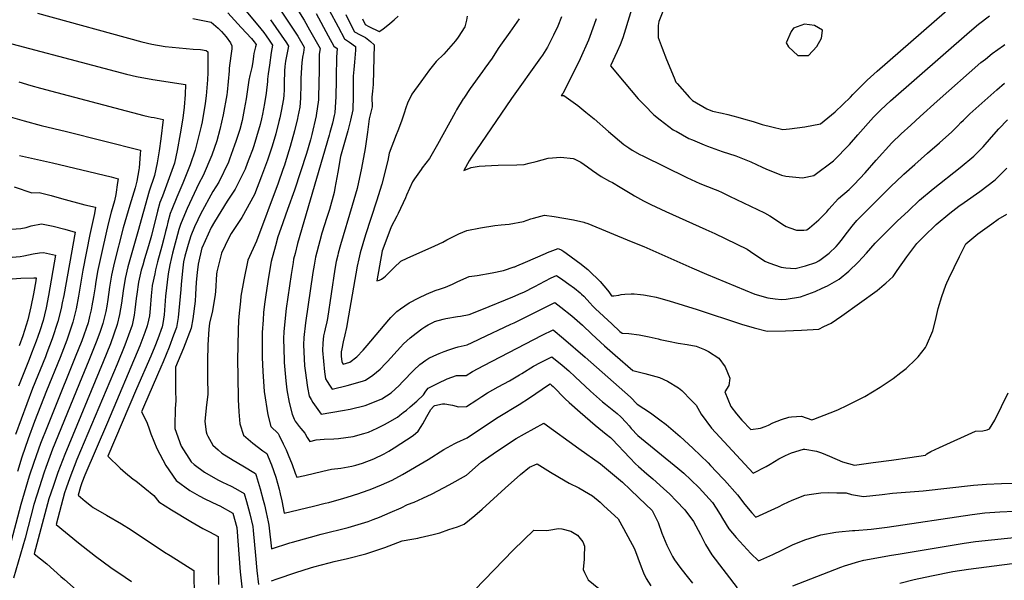
# Model space of a CAD drawing. Units: inches. Extents: x 2598843 to 2604197, y 1491339 to 1496743.
# Drawn here: x 2600618 to 2601599, y 1494069 to 1494627 of the extents above; entities that cross this region are included whole.
import ezdxf

# ---------------------------------------------------------------- set-up
doc = ezdxf.new("R2010")
doc.units = ezdxf.units.IN
doc.header["$MEASUREMENT"] = 0
doc.layers.add('tile_2735_17_contour_10ft', color=202, linetype='Continuous')

msp = doc.modelspace()

# ---------------------------------------------------------------- linework, layer by layer
at = {"layer": 'tile_2735_17_contour_10ft'}
for points, elevation in [([(2601245.68, 1494695.82), (2601219.04, 1494608.79), (2601216.51, 1494602.1), (2601213.51, 1494595.19), (2601206.75, 1494580.92), (2601220.52, 1494564.71), (2601234.54, 1494548.31), (2601240.75, 1494541.91), (2601250.15, 1494532.36), (2601256.47, 1494527.28), (2601269.47, 1494517.48), (2601270.62, 1494516.79), (2601272.25, 1494515.88), (2601285.06, 1494508.85), (2601288.44, 1494507.33), (2601300.18, 1494502.35), (2601303.58, 1494501.09), (2601318.23, 1494495.94), (2601331.58, 1494491.56), (2601333.26, 1494490.92), (2601346.69, 1494485.44), (2601358.09, 1494480.18), (2601361.65, 1494478.6), (2601377.37, 1494472.32), (2601381.69, 1494471.11), (2601398.1, 1494469.7), (2601409.28, 1494471.74), (2601428.93, 1494486.42), (2601444.95, 1494502.6), (2601453.26, 1494512.5), (2601469, 1494529.97), (2601476.18, 1494537.35), (2601485.73, 1494546.28), (2601564.35, 1494614.95), (2601573.63, 1494622.59), (2601584.45, 1494630.99)], 9730), ([(2601280.21, 1494689.02), (2601255.06, 1494625.35), (2601254.48, 1494621.19), (2601254.22, 1494617.17), (2601254.23, 1494613.28), (2601254.47, 1494609.41), (2601258.33, 1494598.77), (2601262.8, 1494587.52), (2601270.27, 1494569.02), (2601271.92, 1494564.97), (2601273.27, 1494563.34), (2601285.65, 1494549.68), (2601288.71, 1494546.68), (2601302.76, 1494538.42), (2601308.42, 1494536.08), (2601318.26, 1494533.82), (2601323.66, 1494532.71), (2601333.84, 1494530.06), (2601339.38, 1494528.47), (2601349.09, 1494525.67), (2601358.07, 1494522.58), (2601367.64, 1494520.28), (2601378.65, 1494517.75), (2601385.09, 1494518.22), (2601400.45, 1494520.23), (2601415.93, 1494523.22), (2601430.84, 1494535.2), (2601446.04, 1494550.03), (2601448.31, 1494552.38), (2601459.92, 1494564.19), (2601462.7, 1494566.75), (2601472.64, 1494575.83), (2601562.88, 1494654.9)], 9720), ([(2600841.85, 1494637.71), (2600855.7, 1494621.44), (2600861.59, 1494614.23), (2600863.83, 1494611.06), (2600866.92, 1494606.57), (2600870.16, 1494601.77), (2600868.93, 1494594.32), (2600867.13, 1494581.64), (2600865.96, 1494573.11), (2600865.28, 1494567.84), (2600865.18, 1494565.52), (2600864.97, 1494562.44), (2600864.38, 1494556.83), (2600863.94, 1494553.8), (2600862.2, 1494543.47), (2600860.22, 1494533.1), (2600859.14, 1494528.3), (2600857.8, 1494522.66), (2600854.31, 1494510.35), (2600851.48, 1494501.55), (2600850.12, 1494497.58), (2600846.71, 1494488.29), (2600844.98, 1494483.73), (2600842.81, 1494478.11), (2600832.84, 1494458.28), (2600825.15, 1494446.34), (2600812.44, 1494425.87), (2600809.24, 1494420.18), (2600800, 1494400.29), (2600799.93, 1494400.13), (2600799.87, 1494399.94), (2600796.12, 1494383.63), (2600795, 1494375.45), (2600794.23, 1494365.56), (2600793.55, 1494353.58), (2600793.16, 1494346.82), (2600790.8, 1494329.14), (2600789.14, 1494319.91), (2600781.66, 1494300.16), (2600773.6, 1494280.92), (2600773.45, 1494264.09), (2600773.69, 1494257.78), (2600773.91, 1494247.78), (2600773.12, 1494239.64), (2600772.82, 1494222.95), (2600772.85, 1494220.14), (2600779.31, 1494202.29), (2600789.29, 1494186.81), (2600792.29, 1494184.33), (2600802.51, 1494176.48), (2600815.9, 1494168.92), (2600820.35, 1494166.71), (2600829.04, 1494162.46), (2600833.38, 1494160.13), (2600841.88, 1494155.47), (2600844.22, 1494147.47), (2600846.37, 1494139.9), (2600847.6, 1494135.04), (2600850.54, 1494122.57), (2600850.91, 1494118.48), (2600853.1, 1494093.67), (2600854.7, 1494078.78), (2600856.32, 1494064.69)], 9840), ([(2600876.91, 1494638.49), (2600894.24, 1494612.49), (2600895.47, 1494610.57), (2600901.83, 1494599.51), (2600900.93, 1494594.48), (2600900.04, 1494589.62), (2600899.62, 1494586.79), (2600899.25, 1494584.29), (2600898.53, 1494568.96), (2600898.34, 1494563.64), (2600898.3, 1494557.74), (2600898.22, 1494553.83), (2600898.12, 1494548.73), (2600897.37, 1494540.02), (2600895.5, 1494530.57), (2600895.08, 1494528.54), (2600892.21, 1494516.32), (2600887.95, 1494500.78), (2600882.82, 1494484.52), (2600882.12, 1494482.35), (2600880.56, 1494477.87), (2600875.7, 1494464.18), (2600854.17, 1494406.62), (2600845.59, 1494387.58), (2600841.53, 1494367.9), (2600838.8, 1494351.68), (2600838.21, 1494346.8), (2600836.87, 1494334.76), (2600836.41, 1494327.59), (2600835.83, 1494317.81), (2600835.27, 1494288.01), (2600835.54, 1494272.45), (2600835.96, 1494248.85), (2600836.7, 1494236.68), (2600837.55, 1494224.55), (2600841.37, 1494213.37), (2600850.66, 1494205.52), (2600860.55, 1494197.87), (2600864.53, 1494195.15), (2600868.29, 1494186.07), (2600869.09, 1494183.92), (2600873.55, 1494171.72), (2600876.81, 1494159.78), (2600877.91, 1494155.07), (2600879.56, 1494147.88), (2600881.82, 1494135.87), (2600911.06, 1494142.78), (2600922.65, 1494145.54), (2600926.42, 1494146.5), (2600941.13, 1494150.52), (2600944.7, 1494151.51), (2600956.34, 1494155.26), (2600959.01, 1494156.17), (2600967.63, 1494159.41), (2600978.62, 1494163.9), (2600989.47, 1494168.56), (2600999.53, 1494174.15), (2601025.25, 1494189.28), (2601040.97, 1494199.05), (2601051.66, 1494205.06), (2601053.94, 1494206.18), (2601064.02, 1494210.85), (2601074.32, 1494217.79), (2601094.92, 1494231.28), (2601115.84, 1494244.03), (2601126.07, 1494250.57), (2601145.01, 1494263.57), (2601146.64, 1494264.4), (2601148.21, 1494263.19), (2601149.64, 1494261.81), (2601161.86, 1494249.69), (2601165.85, 1494246.01), (2601176.55, 1494236.23), (2601191.56, 1494223.43), (2601202.66, 1494214.51), (2601206.76, 1494211.01), (2601208.68, 1494209.28), (2601225.99, 1494190.79), (2601231.78, 1494185), (2601234.64, 1494182.19), (2601243.07, 1494174.88), (2601249.01, 1494169.83), (2601259.81, 1494160.21), (2601266.1, 1494154.49), (2601272.41, 1494148.1), (2601280.96, 1494139.11), (2601289.49, 1494127.32), (2601296.6, 1494114.5), (2601301.65, 1494104.62), (2601307.97, 1494094.24), (2601333.22, 1494061.24)], 9820), ([(2600896.09, 1494635.37), (2600901.75, 1494626.42), (2600907.14, 1494616.95), (2600917.67, 1494598.37), (2600916.66, 1494592.72), (2600916.6, 1494587.11), (2600916.54, 1494577.68), (2600916.5, 1494562.68), (2600916.05, 1494550.57), (2600915.85, 1494547.38), (2600913.8, 1494531.65), (2600913.77, 1494531.48), (2600913.71, 1494531.22), (2600909.4, 1494512.59), (2600907.93, 1494507.29), (2600904.08, 1494493.95), (2600898.16, 1494475.56), (2600892.06, 1494457.25), (2600885.14, 1494438.2), (2600878.43, 1494419.06), (2600875.63, 1494410.78), (2600873.09, 1494401.9), (2600868.96, 1494386.33), (2600866.23, 1494370.75), (2600863.39, 1494353.06), (2600862.23, 1494343.83), (2600861.36, 1494335.57), (2600860.78, 1494328.23), (2600860.01, 1494315.49), (2600859.96, 1494295.49), (2600860.02, 1494290.56), (2600860.41, 1494276.63), (2600861.95, 1494256.87), (2600865.49, 1494233.55), (2600868.42, 1494222.09), (2600875.86, 1494214.99), (2600876.8, 1494213.19), (2600880.91, 1494204.63), (2600883.71, 1494198.71), (2600885.77, 1494193.94), (2600889.81, 1494184.3), (2600892.91, 1494175.65), (2600894.57, 1494171.46), (2600902.35, 1494173.26), (2600920.17, 1494177.39), (2600928.97, 1494179.65), (2600938.31, 1494180.65), (2600949.07, 1494182.52), (2600953.18, 1494183.42), (2600959.84, 1494185.62), (2600971.14, 1494189.76), (2600981.56, 1494194.93), (2600986.16, 1494197.59), (2600991.39, 1494200.79), (2601010.43, 1494213.2), (2601015.45, 1494217.24), (2601018.22, 1494221.86), (2601019.86, 1494224.6), (2601023.79, 1494232.09), (2601027.88, 1494238.96), (2601030.67, 1494241.91), (2601031.3, 1494242.51), (2601031.9, 1494242.8), (2601039.4, 1494244.56), (2601041.86, 1494244.52), (2601047.43, 1494243.66), (2601049.56, 1494243.09), (2601055.48, 1494241.73), (2601063.5, 1494241.82), (2601073.8, 1494248.59), (2601078.76, 1494251.89), (2601084.44, 1494255.58), (2601095.11, 1494261.51), (2601106.14, 1494267.48), (2601116.35, 1494273.31), (2601118.66, 1494274.77), (2601130.23, 1494282.03), (2601137.29, 1494285.75), (2601148.29, 1494291.38), (2601158.6, 1494283.15), (2601165.3, 1494277.52), (2601171.8, 1494271.59), (2601187.11, 1494257.29), (2601199.01, 1494246.71), (2601201.96, 1494244.18), (2601213.45, 1494234.84), (2601217.17, 1494231.78), (2601222.42, 1494225.98), (2601225.4, 1494222.55), (2601227.6, 1494220.06), (2601234.06, 1494213.21), (2601274.01, 1494180.46), (2601279.84, 1494175.41), (2601286.94, 1494168.91), (2601295.09, 1494161.01), (2601301.88, 1494153.69), (2601308.37, 1494146.31), (2601312.08, 1494140.73), (2601316.11, 1494134.55), (2601318.38, 1494130.33), (2601324.83, 1494120.16), (2601331.95, 1494111.6), (2601339.3, 1494103.39), (2601346.82, 1494095.43), (2601354.3, 1494088.29), (2601356.62, 1494089.26), (2601368.64, 1494094.61), (2601377.46, 1494098.99), (2601389.01, 1494104.4), (2601398.21, 1494108.13), (2601400.56, 1494109.03), (2601416.35, 1494114.32), (2601431.27, 1494116.96), (2601434.24, 1494117.3), (2601448.1, 1494118.46), (2601450.37, 1494118.61), (2601466.52, 1494119.84), (2601482.55, 1494121.77), (2601567.01, 1494134.36), (2601579.89, 1494135.94), (2601594.78, 1494136.94), (2601608.95, 1494137.71)], 9810), ([(2600926.63, 1494636.51), (2600935.48, 1494620), (2600941.94, 1494608.08), (2600946.88, 1494604.64), (2600952.99, 1494600.25), (2600952.8, 1494596.8), (2600952.01, 1494584.86), (2600951.24, 1494577.59), (2600950.52, 1494570.85), (2600950.4, 1494562.95), (2600950.39, 1494550.77), (2600950.29, 1494537.23), (2600947.93, 1494526.9), (2600945.19, 1494516.5), (2600937.87, 1494490.74), (2600935.36, 1494475.25), (2600932.33, 1494459.18), (2600931.52, 1494454.92), (2600926.85, 1494438.07), (2600924.47, 1494429.94), (2600919.47, 1494414.44), (2600917.18, 1494407.02), (2600913.1, 1494390.61), (2600911.59, 1494382.51), (2600910.38, 1494375.42), (2600903.22, 1494325.08), (2600901.32, 1494310.66), (2600900.93, 1494303.29), (2600902.15, 1494282.38), (2600902.63, 1494277.66), (2600905.04, 1494260.98), (2600906.8, 1494252.2), (2600908.64, 1494248.89), (2600910.38, 1494245.84), (2600918.66, 1494234.45), (2600939.93, 1494237.88), (2600947.52, 1494239.37), (2600962.46, 1494242.98), (2600978.6, 1494249.28), (2600979, 1494249.48), (2600979.2, 1494249.61), (2600988.26, 1494255.57), (2600996.26, 1494262.7), (2600999.82, 1494266.46), (2601011.03, 1494278.02), (2601017.05, 1494283.61), (2601022.99, 1494287.97), (2601026.08, 1494289.99), (2601030.89, 1494292.35), (2601036.06, 1494294.6), (2601041.06, 1494296.67), (2601045.93, 1494298.42), (2601051.73, 1494300.34), (2601055.28, 1494301.25), (2601063.98, 1494303.38), (2601074.8, 1494308.39), (2601076.63, 1494309.24), (2601107.72, 1494323.76), (2601110.86, 1494325.34), (2601151.59, 1494345.34), (2601157.3, 1494340.94), (2601168.25, 1494332.03), (2601178.97, 1494322.82), (2601188.41, 1494314.07), (2601201.05, 1494302.17), (2601211.38, 1494293.09), (2601229.09, 1494277.6), (2601241.21, 1494274.72), (2601255.84, 1494270.9), (2601263.64, 1494267.23), (2601274.57, 1494260.39), (2601278.06, 1494257.82), (2601287.6, 1494248.03), (2601292.11, 1494243.38), (2601297.25, 1494234.24), (2601307.66, 1494220.37), (2601349.11, 1494175.41), (2601361.81, 1494182.06), (2601365.97, 1494184.62), (2601374.44, 1494189.7), (2601381.35, 1494193.26), (2601387.17, 1494195.77), (2601399.1, 1494199.29), (2601400.01, 1494199.51), (2601400.49, 1494199.54), (2601412.11, 1494197.43), (2601416.92, 1494195.84), (2601424.88, 1494192.44), (2601437.83, 1494186.78), (2601450.07, 1494183.66), (2601468.38, 1494186.08), (2601486.66, 1494188.6), (2601504.92, 1494191.18), (2601520.52, 1494193.5), (2601522.11, 1494194.86), (2601525.9, 1494196.97), (2601534.48, 1494201.06), (2601570.31, 1494217.36), (2601577.82, 1494217.67), (2601581.94, 1494218.66), (2601584.46, 1494219.74), (2601589.84, 1494228.36), (2601603.13, 1494255.51)], 9790), ([(2600635.99, 1494633.55), (2600739.96, 1494605.13), (2600749.96, 1494602.65), (2600763.38, 1494600.43), (2600777.12, 1494598.88), (2600791.05, 1494597.73), (2600798.4, 1494597.27), (2600804.06, 1494596.47), (2600805.83, 1494595.17), (2600805.85, 1494593.94), (2600805.83, 1494574.56), (2600805.5, 1494567.18), (2600804.21, 1494551.32), (2600803.19, 1494543.5), (2600800.15, 1494525.42), (2600799.15, 1494520.89), (2600793.25, 1494497.25), (2600788.04, 1494482.58), (2600780.95, 1494464.16), (2600774.89, 1494450.19), (2600769.85, 1494438.05), (2600768.23, 1494434.08), (2600765.82, 1494425.35), (2600764.83, 1494420.88), (2600763.76, 1494416.23), (2600762.1, 1494409.13), (2600760.01, 1494401.64), (2600755.58, 1494385.88), (2600753.68, 1494378.14), (2600752.83, 1494374.13), (2600750.48, 1494362.29), (2600750.42, 1494361.9), (2600749.28, 1494352.19), (2600748.34, 1494339.55), (2600747.62, 1494332.1), (2600746.72, 1494327.93), (2600745.41, 1494322.13), (2600743.02, 1494315.64), (2600738.08, 1494302.38), (2600705.76, 1494226.06), (2600683.25, 1494173.59), (2600680.25, 1494166.05), (2600678.81, 1494162), (2600676.58, 1494153.55), (2600683.67, 1494147.74), (2600690.01, 1494142.56), (2600691.66, 1494141.28), (2600704.87, 1494133.86), (2600719.76, 1494125.24), (2600729.43, 1494119.09), (2600762.66, 1494096.95), (2600768.27, 1494093.46), (2600791.74, 1494078.74), (2600791.77, 1494074.41), (2600792.22, 1494054.96)], 9870), ([(2600790.71, 1494628.36), (2600809.21, 1494624.6), (2600815.96, 1494618.6), (2600819.23, 1494615.23), (2600821.81, 1494612.53), (2600824.12, 1494610.09), (2600828.38, 1494604.02), (2600829.6, 1494601.07), (2600829.8, 1494598.26), (2600829.8, 1494598.19), (2600829.79, 1494598.09), (2600829.77, 1494598.01), (2600828.92, 1494593.4), (2600827.55, 1494583.79), (2600827.09, 1494578.85), (2600826.97, 1494576.08), (2600825.09, 1494554.98), (2600824.71, 1494552.15), (2600820.99, 1494532.41), (2600817.67, 1494517.61), (2600814.73, 1494506.48), (2600809.86, 1494492.06), (2600801.06, 1494471.74), (2600796.76, 1494463.94), (2600785.18, 1494439.17), (2600784.03, 1494436.6), (2600778.4, 1494423.19), (2600776.94, 1494417.98), (2600770.64, 1494394.67), (2600769.53, 1494390.33), (2600767.9, 1494382.92), (2600766.13, 1494373.98), (2600763.5, 1494351.71), (2600762.79, 1494342.48), (2600762.27, 1494333.1), (2600760.86, 1494324.45), (2600760.19, 1494321.38), (2600755.85, 1494309.33), (2600753.03, 1494301.62), (2600749.05, 1494292.04), (2600734.64, 1494259.49), (2600706.03, 1494192.34), (2600718.33, 1494180.48), (2600723.76, 1494175.79), (2600731.41, 1494169.66), (2600734.12, 1494167.86), (2600752.15, 1494153.3), (2600757.11, 1494147.1), (2600769.74, 1494139.04), (2600788.71, 1494127.43), (2600800.84, 1494120.52), (2600807.39, 1494117.02), (2600816.22, 1494112.59), (2600816.08, 1494082.68), (2600816.32, 1494064.7)], 9860), ([(2600825.73, 1494633.81), (2600838.83, 1494619.37), (2600849.16, 1494608.18), (2600851.85, 1494605.08), (2600853.86, 1494602.46), (2600853.2, 1494599.92), (2600852.5, 1494597.19), (2600851.66, 1494593.34), (2600851.18, 1494590.61), (2600850.49, 1494585.19), (2600849.55, 1494579.41), (2600848.49, 1494575.54), (2600847.47, 1494571.6), (2600846.63, 1494566.68), (2600843.93, 1494548.28), (2600842.02, 1494537.57), (2600839.9, 1494526.77), (2600837.61, 1494517.72), (2600837.07, 1494515.68), (2600833.72, 1494505.63), (2600832.46, 1494502.04), (2600827.45, 1494488.24), (2600826.28, 1494485.11), (2600816.64, 1494465.14), (2600810.91, 1494455.9), (2600798.31, 1494433.38), (2600795.68, 1494427.92), (2600792.46, 1494420.67), (2600788.87, 1494411.97), (2600786.22, 1494403.35), (2600782.99, 1494391.72), (2600781.67, 1494385.93), (2600780.48, 1494376.93), (2600779.24, 1494363.32), (2600778.99, 1494358.54), (2600776.06, 1494330.66), (2600774.92, 1494322.64), (2600774.55, 1494320.65), (2600771.73, 1494312.93), (2600767.26, 1494300.89), (2600761.16, 1494286.32), (2600758.99, 1494281.19), (2600742.76, 1494243.54), (2600739.81, 1494236.63), (2600745.16, 1494226.34), (2600747.53, 1494218.66), (2600748.86, 1494214.79), (2600754.98, 1494200.06), (2600763.8, 1494183.15), (2600774.19, 1494168.18), (2600787.71, 1494158.21), (2600797.26, 1494152.91), (2600802.63, 1494149.96), (2600815.31, 1494144.15), (2600817.87, 1494142.88), (2600830.56, 1494135.63), (2600834.64, 1494121.33), (2600837.99, 1494077.49), (2600840.83, 1494050.45)], 9850), ([(2600868.06, 1494627.03), (2600878.75, 1494611.73), (2600883.98, 1494603.85), (2600886, 1494600.64), (2600885.5, 1494597.41), (2600883.3, 1494585.57), (2600882.6, 1494580.53), (2600882.16, 1494576.01), (2600882.07, 1494573.76), (2600881.82, 1494566.13), (2600881.71, 1494557.09), (2600881.38, 1494552.03), (2600881.1, 1494548.31), (2600878.78, 1494536.03), (2600877.41, 1494529.39), (2600876.57, 1494525.62), (2600873.4, 1494513.35), (2600869.75, 1494501.01), (2600865.19, 1494487.23), (2600859.31, 1494471.12), (2600852.15, 1494452.96), (2600839.54, 1494430.02), (2600829.12, 1494414.21), (2600826.8, 1494409.92), (2600819.43, 1494394.74), (2600814.77, 1494375.99), (2600814.57, 1494373.64), (2600813.46, 1494356.33), (2600813.13, 1494353.28), (2600810.57, 1494337.11), (2600807.43, 1494325.02), (2600806.86, 1494319.04), (2600805.92, 1494303.43), (2600805.42, 1494286.92), (2600805.42, 1494270.51), (2600805.86, 1494254.19), (2600804.27, 1494240.63), (2600802.88, 1494227.1), (2600804.25, 1494216.61), (2600804.72, 1494214.23), (2600805.73, 1494212.23), (2600810.6, 1494203.46), (2600816.05, 1494198.66), (2600819.86, 1494195.6), (2600831.07, 1494188.37), (2600840.73, 1494182.93), (2600853.21, 1494175.31), (2600853.93, 1494173.34), (2600857.86, 1494160.03), (2600860.96, 1494148.77), (2600862.11, 1494144.05), (2600863.96, 1494136.3), (2600865.83, 1494127.12), (2600866.48, 1494123.8), (2600869.07, 1494100.28), (2600887.54, 1494106.05), (2600890.17, 1494106.94), (2600907.97, 1494111.91), (2600918.64, 1494114.7), (2600945.57, 1494121.43), (2600952.3, 1494123.3), (2600965.49, 1494127.44), (2600970.47, 1494129.28), (2600976.75, 1494131.63), (2600987.56, 1494136.33), (2600998.25, 1494141.19), (2601004.81, 1494144.49), (2601011.31, 1494146.65), (2601019.83, 1494150.51), (2601029.37, 1494154.88), (2601046.23, 1494163.8), (2601063.55, 1494173.68), (2601077.97, 1494186.34), (2601090.04, 1494194.69), (2601102.22, 1494203.01), (2601112.82, 1494210.18), (2601121.2, 1494214.85), (2601140.53, 1494225.35), (2601175.5, 1494200.26), (2601196.96, 1494184.72), (2601218.82, 1494166.73), (2601226.58, 1494159.45), (2601235.22, 1494151.16), (2601248.36, 1494138.46), (2601254.48, 1494126.37), (2601258.16, 1494115.71), (2601262.96, 1494103.75), (2601268.81, 1494092.73), (2601270.74, 1494089.36), (2601276, 1494081.88), (2601281.88, 1494074.4), (2601288.52, 1494066.11)], 9830), ([(2600913.54, 1494633.1), (2600925.71, 1494610.94), (2600931.37, 1494600.77), (2600934.57, 1494598.45), (2600933.85, 1494589.85), (2600933.59, 1494569.92), (2600933.56, 1494566.67), (2600933.28, 1494550.59), (2600932.15, 1494534.38), (2600931.53, 1494531.56), (2600929.83, 1494524.04), (2600927.34, 1494514.59), (2600926.68, 1494512.09), (2600895.2, 1494404.05), (2600892.67, 1494394.16), (2600891.23, 1494388.49), (2600890.7, 1494385.38), (2600888.72, 1494373.32), (2600883.9, 1494339.34), (2600881.46, 1494316.59), (2600881.09, 1494309.2), (2600881.71, 1494288.48), (2600881.86, 1494285.64), (2600883.33, 1494267.46), (2600884.51, 1494258.59), (2600886.91, 1494245.85), (2600889.77, 1494234.28), (2600891.92, 1494229.45), (2600892.9, 1494227.45), (2600896.86, 1494222.07), (2600898.51, 1494220.16), (2600902.29, 1494215.25), (2600904.84, 1494210.91), (2600907.31, 1494207.05), (2600913.74, 1494208.81), (2600921.79, 1494209.4), (2600931.15, 1494209.89), (2600935.9, 1494210.19), (2600950.44, 1494212.08), (2600961.14, 1494215.07), (2600965.93, 1494216.45), (2600974.47, 1494220.32), (2600981.61, 1494223.9), (2600984.76, 1494225.64), (2600994.65, 1494231.42), (2600997.06, 1494233.15), (2601000.49, 1494235.81), (2601003.59, 1494238.31), (2601007.29, 1494241.53), (2601013.87, 1494247.32), (2601020.76, 1494253.61), (2601022.84, 1494257.16), (2601025.35, 1494260.24), (2601035.18, 1494265.26), (2601044.32, 1494269.63), (2601053.39, 1494272.92), (2601062.97, 1494272.79), (2601069.29, 1494276.84), (2601080.62, 1494282.72), (2601138.95, 1494312.86), (2601149.94, 1494318.36), (2601160.23, 1494309.74), (2601181.53, 1494291.12), (2601226.94, 1494251.25), (2601233.48, 1494244.24), (2601246.88, 1494235.73), (2601256.15, 1494228.78), (2601262.39, 1494224.1), (2601276.18, 1494212.01), (2601289.05, 1494200.57), (2601304.03, 1494185.99), (2601306.65, 1494183.27), (2601318.94, 1494170.37), (2601320.47, 1494168.73), (2601333.52, 1494153.96), (2601340.56, 1494144.34), (2601347.83, 1494136.01), (2601351.71, 1494131.85), (2601374.2, 1494142.13), (2601379.38, 1494144.62), (2601387.86, 1494148.66), (2601400.39, 1494153.63), (2601406.97, 1494154.8), (2601416.41, 1494155.89), (2601423.56, 1494156.19), (2601432.46, 1494156.06), (2601441.73, 1494155.9), (2601446.95, 1494154.39), (2601458.87, 1494152.42), (2601477.35, 1494154.22), (2601487.67, 1494155.52), (2601518.36, 1494158.03), (2601568.49, 1494163.54), (2601581.35, 1494164.73), (2601596.21, 1494165.18), (2601611.06, 1494165.46)], 9800), ([(2600943.27, 1494632.18), (2600950.56, 1494617.37), (2600951.85, 1494614.94), (2600957.42, 1494611.94), (2600962.82, 1494609.26), (2600967.88, 1494605.45), (2600971.41, 1494602.05), (2600970.92, 1494576.15), (2600970.48, 1494562.38), (2600969.65, 1494555.98), (2600969.05, 1494549.74), (2600969.39, 1494540.24), (2600966.39, 1494528.19), (2600964.96, 1494515.2), (2600962.92, 1494501.16), (2600962.59, 1494498.91), (2600958.97, 1494479.34), (2600954.42, 1494458.89), (2600949.67, 1494442.02), (2600937.9, 1494402.75), (2600935.62, 1494394.72), (2600935.11, 1494392.75), (2600933.75, 1494386.19), (2600932.45, 1494378.77), (2600924.91, 1494329.6), (2600924.34, 1494326.28), (2600922.74, 1494319.26), (2600921.92, 1494316.21), (2600921.14, 1494312.25), (2600920.24, 1494305.02), (2600919.95, 1494297.62), (2600921.97, 1494276.48), (2600923.09, 1494269.34), (2600924.65, 1494266.73), (2600926.88, 1494263.21), (2600929.59, 1494259.33), (2600944.43, 1494262.74), (2600959.74, 1494267.2), (2600962.75, 1494268.24), (2600970.13, 1494273.22), (2600977.29, 1494279.19), (2600982.83, 1494284.7), (2600984.84, 1494286.7), (2600997.84, 1494301.03), (2601000.65, 1494304.15), (2601003.93, 1494307.29), (2601007.26, 1494310.41), (2601013.14, 1494314.93), (2601019.08, 1494319.29), (2601021.99, 1494321.18), (2601025.21, 1494323.15), (2601031.39, 1494326.36), (2601031.63, 1494326.45), (2601040.15, 1494328.8), (2601042.72, 1494329.47), (2601054.53, 1494331.56), (2601057.47, 1494331.99), (2601066.15, 1494333.68), (2601078.82, 1494338.58), (2601109.52, 1494351.02), (2601117.84, 1494354.71), (2601120.46, 1494355.89), (2601131.42, 1494361.29), (2601141.6, 1494366.76), (2601147.77, 1494369.86), (2601153.24, 1494372.32), (2601159.32, 1494368.14), (2601165.39, 1494363.87), (2601170.87, 1494359.79), (2601176.62, 1494355.1), (2601178.07, 1494353.84), (2601180.29, 1494351.7), (2601183.64, 1494348.07), (2601186.26, 1494345.07), (2601189.25, 1494341.8), (2601192.01, 1494339.2), (2601208.26, 1494324.13), (2601216.32, 1494316.71), (2601218.38, 1494314.83), (2601225.17, 1494314.54), (2601235.38, 1494313.11), (2601245.35, 1494311.27), (2601254.25, 1494309.29), (2601256.25, 1494308.79), (2601264.51, 1494306.83), (2601274.24, 1494304.99), (2601283.19, 1494303.53), (2601292.12, 1494302.02), (2601300.46, 1494298.83), (2601304.66, 1494296.7), (2601314.86, 1494289.95), (2601321.1, 1494281.29), (2601325.73, 1494270.15), (2601324.6, 1494262.93), (2601320.93, 1494256.55), (2601326.73, 1494242.07), (2601332.46, 1494234.49), (2601337.66, 1494228.34), (2601346.52, 1494218.96), (2601356.47, 1494220.5), (2601361.05, 1494221.95), (2601364.15, 1494223.24), (2601368.63, 1494225.82), (2601377.2, 1494229.12), (2601384.39, 1494231.27), (2601387.16, 1494231.65), (2601397.16, 1494232.43), (2601407.39, 1494228.63), (2601409.4, 1494229.23), (2601425.67, 1494235.59), (2601433.39, 1494238.63), (2601442.82, 1494243.17), (2601460.19, 1494251.97), (2601475.63, 1494261.18), (2601488.34, 1494269.81), (2601496.08, 1494275.71), (2601501.29, 1494279.82), (2601511.07, 1494288.95), (2601513.25, 1494291.41), (2601520.58, 1494300.6), (2601521.71, 1494302.77), (2601527.9, 1494317.14), (2601530.58, 1494327.52), (2601533.35, 1494339.56), (2601536.79, 1494351.6), (2601540.92, 1494362.81), (2601541.81, 1494365.08), (2601543.94, 1494369.5), (2601554.61, 1494391.35), (2601560.78, 1494403.82), (2601572.83, 1494413.86), (2601586.68, 1494423.72), (2601593.11, 1494428.29), (2601601.6, 1494433.49)], 9780), ([(2601064.23, 1494630.38), (2601063.59, 1494626.66), (2601061.68, 1494620.07), (2601055.12, 1494609.73), (2601052.52, 1494605.96), (2601040.93, 1494592.77), (2601033.3, 1494585.51), (2601026.75, 1494577.09), (2601017.79, 1494565.04), (2601009.12, 1494552.74), (2601004.76, 1494543.76), (2601002.9, 1494539.29), (2601001.41, 1494533.83), (2600998.78, 1494525.96), (2600995.15, 1494516.5), (2600993.28, 1494512.28), (2600986.5, 1494494.26), (2600984.94, 1494486.67), (2600979.06, 1494463.15), (2600973.87, 1494446.21), (2600962.91, 1494412.72), (2600957.41, 1494394.92), (2600956.07, 1494389.06), (2600954.64, 1494381.79), (2600946.04, 1494332.14), (2600943.9, 1494320.44), (2600942.35, 1494313.42), (2600940.7, 1494306.41), (2600939.12, 1494299.39), (2600938.56, 1494296.34), (2600938.53, 1494292.07), (2600939.17, 1494286.27), (2600940.51, 1494284.21), (2600947.22, 1494286.15), (2600954.29, 1494291.5), (2600960.48, 1494297.86), (2600964.47, 1494302.8), (2600986.02, 1494328.23), (2600988.13, 1494330.67), (2600994.18, 1494336.48), (2600997.59, 1494339.31), (2601006.36, 1494345.12), (2601016.08, 1494350.05), (2601023.68, 1494353.81), (2601032.14, 1494357.31), (2601037.55, 1494359.02), (2601042.6, 1494360.62), (2601049.47, 1494363.75), (2601054.88, 1494366.28), (2601066.16, 1494371.24), (2601073.98, 1494372.49), (2601088.85, 1494374.89), (2601100.16, 1494377.44), (2601110.87, 1494380.86), (2601111.58, 1494381.1), (2601113.57, 1494381.85), (2601122.34, 1494385.66), (2601141.98, 1494394.31), (2601144.06, 1494395.15), (2601154.89, 1494399.3), (2601158.4, 1494397.43), (2601160.33, 1494396.18), (2601162.76, 1494394.51), (2601177.7, 1494383.78), (2601179.71, 1494382.13), (2601184.28, 1494378.27), (2601187.39, 1494375.38), (2601194.76, 1494368.4), (2601196.64, 1494366.31), (2601203.85, 1494357.71), (2601205.1, 1494356.14), (2601207.87, 1494352.15), (2601208.4, 1494352), (2601210.05, 1494351.96), (2601215.35, 1494352.76), (2601217.41, 1494353.31), (2601221, 1494353.71), (2601227.63, 1494354.11), (2601230.6, 1494354.13), (2601236.69, 1494353.33), (2601239.63, 1494352.93), (2601245.47, 1494352.02), (2601252.28, 1494350.74), (2601254.56, 1494350.13), (2601265.18, 1494347.02), (2601293.22, 1494338.65), (2601337.46, 1494323.9), (2601350.1, 1494320.12), (2601362.94, 1494316.76), (2601381.31, 1494317.28), (2601397.03, 1494317.95), (2601414.38, 1494319.07), (2601419.34, 1494321.41), (2601426.64, 1494324.89), (2601437.39, 1494332.1), (2601472.39, 1494357.46), (2601479.6, 1494363.4), (2601481.22, 1494364.76), (2601488.36, 1494371.48), (2601492.35, 1494377.33), (2601502.11, 1494390.79), (2601511.98, 1494404.26), (2601520.34, 1494412.66), (2601529.94, 1494421.83), (2601531.46, 1494423.26), (2601544.75, 1494434.43), (2601553.92, 1494441.46), (2601559.21, 1494445.04), (2601574.86, 1494456.07), (2601590.01, 1494467.65), (2601601.84, 1494479.17)], 9770), ([(2600959.68, 1494627.9), (2600962.42, 1494622.26), (2600966.21, 1494620.18), (2600976.29, 1494615.3), (2600979.97, 1494617.63), (2600986.97, 1494623.31), (2600991.28, 1494626.88), (2600995.39, 1494630.54)], 9770), ([(2601115.94, 1494627.79), (2601109.08, 1494617.8), (2601106.58, 1494614.46), (2601097.17, 1494601.8), (2601094.98, 1494598.32), (2601088.88, 1494588.69), (2601081.75, 1494578.59), (2601079.39, 1494575.3), (2601067.23, 1494558.56), (2601060.76, 1494549.02), (2601060.31, 1494548.35), (2601060.12, 1494548.06), (2601053.53, 1494537.13), (2601052.09, 1494534.68), (2601034.56, 1494502.73), (2601029.26, 1494493.43), (2601026.63, 1494488.9), (2601019.41, 1494479.37), (2601018.21, 1494477.77), (2601011.5, 1494468.64), (2601009.81, 1494465.69), (2601003.57, 1494452.19), (2601002.63, 1494449.55), (2600995.52, 1494434.07), (2600994.06, 1494431.42), (2600988.43, 1494420.71), (2600986, 1494414.49), (2600979.31, 1494397.05), (2600974.02, 1494367.19), (2600976.87, 1494367.8), (2600978.74, 1494368.74), (2600981.26, 1494370.29), (2600982.8, 1494371.74), (2600989.24, 1494378.18), (2600991.47, 1494380.3), (2600998.19, 1494386.7), (2601004.43, 1494389.64), (2601031.89, 1494401.86), (2601039.82, 1494405.63), (2601043.73, 1494407.69), (2601047.75, 1494409.81), (2601053, 1494412.41), (2601055.68, 1494413.67), (2601063.71, 1494417.09), (2601077.49, 1494419.89), (2601091.7, 1494422.01), (2601097.9, 1494422.62), (2601105.81, 1494423.6), (2601120.07, 1494426.02), (2601127.4, 1494428.75), (2601130.33, 1494429.54), (2601141.13, 1494432.4), (2601150.63, 1494430.98), (2601160.24, 1494429.38), (2601169.9, 1494427.72), (2601180.29, 1494425.42), (2601180.99, 1494425.22), (2601184.31, 1494423.99), (2601227.58, 1494406.34), (2601239.98, 1494401.19), (2601287.97, 1494379.9), (2601302.49, 1494373.73), (2601350.79, 1494353.85), (2601363.48, 1494350.18), (2601371.07, 1494349.27), (2601377.09, 1494348.56), (2601381.92, 1494348.72), (2601396.18, 1494351.18), (2601410.74, 1494356.42), (2601417.82, 1494359.61), (2601423.03, 1494362.19), (2601434.54, 1494368.68), (2601444.33, 1494376.78), (2601453.46, 1494385.48), (2601457.78, 1494390.16), (2601461.98, 1494394.74), (2601470.54, 1494404.39), (2601473.84, 1494407.85), (2601481.44, 1494415.6), (2601492.46, 1494426.35), (2601503.62, 1494436.88), (2601514.83, 1494447.35), (2601528.16, 1494458.47), (2601555.32, 1494479.99), (2601568.85, 1494491.05), (2601578.14, 1494500.46), (2601586.42, 1494509.97), (2601593.69, 1494518.44), (2601602.22, 1494527.31)], 9760), ([(2601157.98, 1494629.71), (2601154.32, 1494620.63), (2601150.27, 1494611.48), (2601145.91, 1494602.84), (2601144.06, 1494599.65), (2601139.02, 1494591.72), (2601137.22, 1494588.92), (2601108.21, 1494548.42), (2601067.84, 1494489.31), (2601066.05, 1494486.35), (2601060.65, 1494476.9), (2601068.01, 1494480.01), (2601076.2, 1494481.07), (2601082.01, 1494481.53), (2601088.25, 1494481.81), (2601094.9, 1494482.09), (2601113.59, 1494482.54), (2601120.73, 1494482.89), (2601125.97, 1494484.02), (2601132.86, 1494485.76), (2601144.88, 1494489.21), (2601157.34, 1494490.24), (2601169.59, 1494488.66), (2601170.62, 1494488.42), (2601177.32, 1494485.01), (2601184.14, 1494480.46), (2601188.87, 1494476.77), (2601197.43, 1494470.88), (2601205.98, 1494466.39), (2601208.74, 1494464.99), (2601216.57, 1494460.3), (2601228.02, 1494453.19), (2601230.68, 1494451.64), (2601239.62, 1494446.56), (2601247.01, 1494442.94), (2601261.89, 1494435.97), (2601302, 1494418.3), (2601310.68, 1494414.2), (2601342.92, 1494398.63), (2601346.18, 1494396.2), (2601360.7, 1494386.69), (2601364.6, 1494384.88), (2601377.05, 1494380.66), (2601381.6, 1494380.14), (2601390.82, 1494379.4), (2601401.27, 1494381.96), (2601411.41, 1494385.43), (2601414.46, 1494386.91), (2601416.79, 1494388.61), (2601424.8, 1494394.52), (2601431.6, 1494401.23), (2601433.99, 1494403.8), (2601436.71, 1494407.33), (2601442.89, 1494415.6), (2601447.48, 1494421.35), (2601452.14, 1494426.98), (2601486.27, 1494460.82), (2601497.97, 1494472.21), (2601498.93, 1494473.09), (2601509.89, 1494482.93), (2601522.51, 1494494.1), (2601534.54, 1494504.55), (2601546.89, 1494515.34), (2601552.73, 1494521.18), (2601555.91, 1494524.59), (2601558.47, 1494527.13), (2601563.42, 1494531.96), (2601564.89, 1494533.39), (2601591.65, 1494557.15), (2601599.48, 1494563.94)], 9750), ([(2601192.46, 1494628.03), (2601190.59, 1494622.21), (2601184.86, 1494606.62), (2601183.78, 1494603.77), (2601178.07, 1494591.06), (2601176.75, 1494588.21), (2601168.36, 1494571), (2601159.82, 1494554.3), (2601159.34, 1494553.49), (2601157.88, 1494551.41), (2601160.43, 1494551.39), (2601174.4, 1494541.46), (2601182.26, 1494535.03), (2601190.47, 1494528.22), (2601204.86, 1494515.73), (2601220.19, 1494502.79), (2601225.07, 1494499.41), (2601228.48, 1494497.09), (2601236.2, 1494492.91), (2601239.11, 1494491.46), (2601282.83, 1494469.95), (2601295.9, 1494463.93), (2601310.99, 1494457.82), (2601313.73, 1494456.8), (2601317.99, 1494454.86), (2601325.38, 1494451.4), (2601360.37, 1494434.6), (2601365.57, 1494431.68), (2601380.26, 1494422.23), (2601381.97, 1494420.99), (2601385.61, 1494419.64), (2601392.28, 1494417.5), (2601399.6, 1494417.51), (2601402.31, 1494417.81), (2601404.99, 1494419.75), (2601414.45, 1494427.77), (2601422.5, 1494435.7), (2601424.43, 1494438.25), (2601434.06, 1494449.15), (2601444.51, 1494458.02), (2601446.2, 1494459.51), (2601449.56, 1494462.83), (2601460.49, 1494474.41), (2601471.52, 1494487.23), (2601487.16, 1494504.53), (2601496.55, 1494513.32), (2601505.95, 1494522.09), (2601515.38, 1494530.78), (2601532.22, 1494545.94), (2601575.95, 1494584.26), (2601580.31, 1494587.82), (2601587.22, 1494593.29), (2601598.43, 1494601.4), (2601599.76, 1494602.35)], 9740), ([(2600571.28, 1494613.4), (2600724.84, 1494572.81), (2600734.63, 1494570.43), (2600750.96, 1494567.48), (2600783.5, 1494562.48), (2600783.13, 1494552.63), (2600782.1, 1494539.83), (2600780.8, 1494528.91), (2600778.3, 1494513.44), (2600775.19, 1494496.78), (2600772.41, 1494484.16), (2600760.75, 1494451.47), (2600758.09, 1494444.94), (2600755.64, 1494436.24), (2600749.53, 1494412.14), (2600746.72, 1494401.79), (2600742.83, 1494389.03), (2600740.97, 1494382.64), (2600739.52, 1494377.5), (2600736.78, 1494365.83), (2600734.92, 1494353.67), (2600734.29, 1494349.49), (2600732.97, 1494338.1), (2600732.48, 1494332.87), (2600731.12, 1494326.3), (2600730.39, 1494322.89), (2600723.07, 1494303.14), (2600715.47, 1494284.19), (2600675.4, 1494189.02), (2600668.41, 1494171.06), (2600664.65, 1494160.5), (2600663.05, 1494155.95), (2600654.66, 1494124.33), (2600677.07, 1494106.26), (2600681.67, 1494102.56), (2600693.89, 1494092.91), (2600709.22, 1494081.49), (2600723.45, 1494071.93), (2600729.78, 1494067.85)], 9880), ([(2600617.49, 1494565.1), (2600629.43, 1494561.58), (2600639.25, 1494558.75), (2600655.28, 1494554.5), (2600741.88, 1494531.77), (2600746.4, 1494530.6), (2600749.36, 1494530.03), (2600752.36, 1494529.49), (2600761.13, 1494527.81), (2600758.82, 1494508.24), (2600757.23, 1494496.37), (2600755.47, 1494484.4), (2600752.71, 1494471.79), (2600747.37, 1494456.42), (2600735.89, 1494415.76), (2600726.11, 1494380.97), (2600723.28, 1494369.32), (2600721.47, 1494357.15), (2600719.7, 1494344.96), (2600717.77, 1494333.62), (2600715.53, 1494323.65), (2600708.66, 1494304.25), (2600701.64, 1494286.41), (2600663.3, 1494194.15), (2600656.44, 1494176.14), (2600651.67, 1494162.36), (2600647.5, 1494149.98), (2600632.74, 1494095.11), (2600645.49, 1494085.17), (2600659.38, 1494072.84), (2600663, 1494069.54), (2600680.48, 1494054.06)], 9890), ([(2600606.48, 1494531.09), (2600622.91, 1494526.19), (2600639.69, 1494521.83), (2600665.14, 1494515.6), (2600738.75, 1494497.18), (2600738.46, 1494493.27), (2600737.29, 1494479.49), (2600737.03, 1494477.41), (2600734.94, 1494466.21), (2600733.28, 1494459.59), (2600727.98, 1494442.22), (2600724.61, 1494431.23), (2600721.42, 1494419.75), (2600712.53, 1494384.48), (2600709.74, 1494372.82), (2600707.87, 1494360.66), (2600706.15, 1494348.47), (2600705.02, 1494341.67), (2600704.01, 1494336.38), (2600701.39, 1494325.84), (2600701.02, 1494324.39), (2600698.03, 1494315.76), (2600694.57, 1494305.86), (2600687.32, 1494287.76), (2600680.25, 1494270.88), (2600651.05, 1494199.34), (2600644.37, 1494181.25), (2600642.82, 1494176.61), (2600635.28, 1494153.5), (2600632.49, 1494144.21), (2600623.92, 1494110.9), (2600612.34, 1494071.08)], 9900), ([(2600618.07, 1494491.66), (2600651.15, 1494484.41), (2600709.4, 1494470.44), (2600716.37, 1494468.74), (2600715.91, 1494464.98), (2600714.16, 1494453.01), (2600712.9, 1494446.79), (2600709.48, 1494435.4), (2600706.44, 1494423.88), (2600701.04, 1494400.16), (2600698.44, 1494388.27), (2600695.92, 1494376.39), (2600693.82, 1494363.93), (2600693.38, 1494361.22), (2600691.81, 1494350.97), (2600690.31, 1494342.09), (2600689.58, 1494338.03), (2600687.98, 1494331.5), (2600686.41, 1494325.13), (2600680.12, 1494307.29), (2600673.66, 1494291.14), (2600652.67, 1494238.98), (2600645.9, 1494222.44), (2600639.02, 1494205.24), (2600632.37, 1494186.33), (2600627.93, 1494172.41), (2600619.53, 1494144.36), (2600608.27, 1494101.5)], 9910), ([(2600612.72, 1494460.75), (2600630.51, 1494454.76), (2600637.88, 1494454.95), (2600649.58, 1494452), (2600660.1, 1494449.04), (2600683.2, 1494442.63), (2600693.98, 1494440.31), (2600692.82, 1494434.18), (2600688.09, 1494413.18), (2600681.3, 1494377.62), (2600676.86, 1494351.73), (2600674.54, 1494339.06), (2600671.45, 1494325.89), (2600665.26, 1494308.05), (2600658.55, 1494290.56), (2600645.19, 1494257.55), (2600633.23, 1494227.09), (2600626.65, 1494209.68), (2600620.41, 1494191.4), (2600616.23, 1494177.37)], 9920), ([(2600610.2, 1494418.33), (2600619.51, 1494419.16), (2600624.83, 1494420.17), (2600629.73, 1494421.94), (2600640, 1494423.84), (2600651.66, 1494421.38), (2600663.35, 1494418.47), (2600673.51, 1494415.44), (2600662.21, 1494352.47), (2600660.8, 1494345.18), (2600659.68, 1494339.55), (2600656.52, 1494326.65), (2600650.74, 1494309.39), (2600645.4, 1494295.22), (2600643.96, 1494291.53), (2600631.2, 1494259.79), (2600619.72, 1494229.26), (2600614.35, 1494213.93)], 9930), ([(2600610.78, 1494390.63), (2600618.8, 1494391.1), (2600622.63, 1494391.81), (2600631.63, 1494393.97), (2600637.96, 1494394.92), (2600641.94, 1494395.3), (2600654.19, 1494392.72), (2600647.16, 1494352.29), (2600644.84, 1494340.3), (2600643.11, 1494333.13), (2600641.65, 1494327.4), (2600638.34, 1494317.3), (2600636.42, 1494311.49), (2600634.76, 1494307.03), (2600630.24, 1494295.11), (2600627.65, 1494288.73), (2600617.32, 1494262.03)], 9940), ([(2600610.91, 1494368.94), (2600619.51, 1494369.7), (2600632.35, 1494370), (2600634.87, 1494369.99), (2600634.33, 1494366.95), (2600632, 1494354.01), (2600629.55, 1494341.08), (2600626.56, 1494328.17), (2600621.41, 1494312.25), (2600617.86, 1494302.47)], 9950), ([(2600869.12, 1494068.47), (2600874.71, 1494070.21), (2600893.38, 1494076.53), (2600908.06, 1494081.26), (2600911.26, 1494082.15), (2600926.56, 1494086.27), (2600931.78, 1494087.52), (2600944.86, 1494090.51), (2600963.29, 1494095.3), (2600967.16, 1494096.43), (2600982.02, 1494101.42), (2600986.54, 1494103.07), (2600999.5, 1494108.11), (2601009.06, 1494109.97), (2601014.87, 1494110.97), (2601017.2, 1494111.38), (2601030.36, 1494114.59), (2601036.79, 1494116.18), (2601046.01, 1494119.32), (2601054.33, 1494122.15), (2601061.15, 1494124.63), (2601071.6, 1494133.43), (2601078.91, 1494139.72), (2601102.01, 1494160.71), (2601117.19, 1494174.35), (2601126.1, 1494181.58), (2601133.93, 1494184.97), (2601147.27, 1494176.48), (2601161.81, 1494167.84), (2601165.58, 1494165.76), (2601175.49, 1494160.89), (2601184.92, 1494155.46), (2601188.93, 1494153), (2601196.53, 1494146.53), (2601200.35, 1494143.13), (2601214.52, 1494130.17), (2601219.83, 1494120.54), (2601230.84, 1494100.2), (2601237.43, 1494082.3), (2601239.81, 1494076.3), (2601242.38, 1494070.58), (2601246.92, 1494063.54)], 9840), ([(2601071.48, 1494059.03), (2601110.37, 1494099.17), (2601130.4, 1494118.82), (2601142.75, 1494118.46), (2601145.62, 1494118.97), (2601155.14, 1494120.34), (2601158.56, 1494120.14), (2601167.44, 1494117.66), (2601174, 1494113.93), (2601179.2, 1494107.28), (2601181.08, 1494102.97), (2601180.79, 1494092.52), (2601180.6, 1494090.08), (2601179.81, 1494079.69), (2601180.86, 1494076.78), (2601184.51, 1494069.38), (2601200.53, 1494056.41)], 9850), ([(2601388.44, 1494063.38), (2601436.39, 1494081.88), (2601439.93, 1494083.14), (2601454.41, 1494087.52), (2601459.35, 1494088.84), (2601486.93, 1494093.79), (2601493.29, 1494094.93), (2601559.3, 1494106.02), (2601570.42, 1494107.5), (2601618.15, 1494112.48)], 9820), ([(2601495.1, 1494066.14), (2601509.44, 1494069.62), (2601526.53, 1494073.43), (2601547.74, 1494077.51), (2601563.66, 1494080.02), (2601606.88, 1494085.49)], 9830)]:
    msp.add_lwpolyline(points, dxfattribs=dict(at, elevation=elevation))
at = {"layer": 'tile_2735_17_contour_10ft', "elevation": 9710}
msp.add_lwpolyline([(2601381.83, 1494603.92), (2601384.31, 1494599.98), (2601393.51, 1494591.23), (2601404.14, 1494591.26), (2601412.47, 1494600.27), (2601416.94, 1494608.67), (2601417.58, 1494613.65), (2601417.94, 1494616.67), (2601410.15, 1494621.1), (2601400.15, 1494622.41), (2601389.02, 1494618.48), (2601386.8, 1494615.36)], close=True, dxfattribs=at)

doc.saveas('drawing.dxf')
